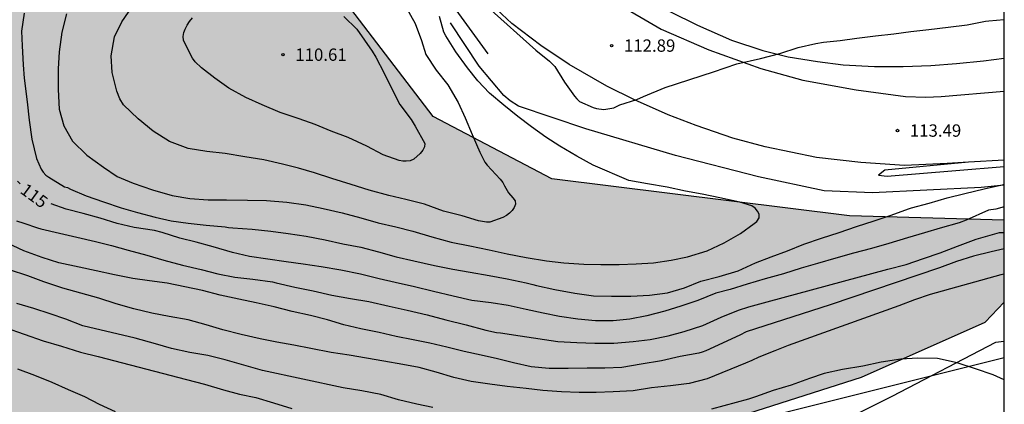
# Model space of a CAD drawing. Units: metres. Extents: x 583094 to 583444, y 4792789 to 4793040.
# Drawn here: x 583384 to 583444, y 4792875 to 4792898 of the extents above; entities that cross this region are included whole.
import ezdxf

# ---------------------------------------------------------------- set-up
doc = ezdxf.new("R2010")
doc.units = ezdxf.units.M
for name, color, linetype in [('010106', 9, 'Continuous'), ('020104', 34, 'Continuous'), ('020204', 9, 'Continuous'), ('020307', 24, 'Continuous'), ('020308', 9, 'Continuous'), ('060113', 4, 'Continuous'), ('060119', 9, 'Continuous'), ('060134', 9, 'Continuous'), ('070101', 9, 'ALAMBRADA'), ('100106', 63, 'Continuous'), ('240103', 9, 'LINEA_TELEFONICA'), ('990504', 63, 'Continuous')]:
    doc.layers.add(name, color=color, linetype=linetype)
doc.layers.add('020105', color=24, linetype='Continuous', lineweight=30)
doc.styles.add('ARIAL', font='ARIAL.TTF', dxfattribs={"height": 1})
doc.styles.add('ARIALI', font='ARIALI.TTF', dxfattribs={"height": 1})
doc.linetypes.add('ALAMBRADA', pattern='A,1,[203,DONOSTI.shx,S=0.1,R=0,X=0,Y=0],1', length=2)
doc.linetypes.add('LINEA_TELEFONICA', pattern='A,7.5,-0.3,["T",Standard,S=0.25,R=0,X=-0.1,Y=-0.1],-0.3', length=8.1)

# ---------------------------------------------------------------- blocks, each defined once
blk = doc.blocks.new('COTAPU')
blk.add_circle((0, 0), 0.075)

msp = doc.modelspace()

# ---------------------------------------------------------------- hatches: boundary and pattern name
at = {"layer": '990504'}
msp.add_hatch(color=256, dxfattribs=at).paths.add_polyline_path([(583444.095, 4792886.163), (583444.095, 4792881.184), (583442.93, 4792879.956), (583435.418, 4792876.612), (583427.57, 4792874.117), (583419.547, 4792872.893), (583410.075, 4792872.077), (583401.683, 4792873.069), (583392.547, 4792873.613), (583384.868, 4792873.862), (583377.052, 4792873.582), (583373.124, 4792871.63), (583369.5, 4792866.238), (583365.42, 4792862.526), (583362.22, 4792862.462), (583359.268, 4792864.67), (583353.98, 4792872.534), (583350.613, 4792877.07), (583350.293, 4792881.374), (583350.269, 4792884.614), (583356.989, 4792892.702), (583359.965, 4792896.117), (583366.205, 4792899.653), (583374.524, 4792903.605), (583381.628, 4792908.797), (583386.852, 4792911.78), (583390.292, 4792912.748), (583393.524, 4792912.732), (583396.756, 4792911.404), (583399.668, 4792905.228), (583409.395, 4792892.468), (583416.611, 4792888.668), (583434.69, 4792886.42)])

# ---------------------------------------------------------------- linework, layer by layer
at = {"layer": '010106', "flags": 128}
msp.add_lwpolyline([(583094.103, 4792790.249), (583444.093, 4792790.242), (583444.098, 4793040.235), (583094.108, 4793040.242)], close=True, dxfattribs=at)
at = {"layer": '020104', "flags": 128}
for points, elevation in [([(583407.737, 4792899.125), (583408.297, 4792898.107), (583408.699, 4792897.091), (583408.955, 4792896.225), (583409.577, 4792895.269), (583410.281, 4792894.397), (583410.909, 4792893.313), (583411.349, 4792892.383), (583411.773, 4792891.377), (583412.245, 4792890.297), (583412.541, 4792889.681), (583412.689, 4792889.501), (583413.477, 4792888.651), (583413.629, 4792888.457), (583413.743, 4792888.243), (583413.973, 4792887.829), (583414.249, 4792887.525), (583414.389, 4792887.343), (583414.397, 4792887.137), (583414.317, 4792886.928), (583414.197, 4792886.758), (583414.037, 4792886.598), (583413.857, 4792886.456), (583413.641, 4792886.324), (583412.845, 4792886.05), (583412.633, 4792886.05), (583412.405, 4792886.078), (583412.159, 4792886.132), (583411.169, 4792886.416), (583410.023, 4792886.718), (583408.869, 4792887.126), (583407.737, 4792887.428), (583406.707, 4792887.67), (583405.519, 4792887.992), (583404.413, 4792888.332), (583403.241, 4792888.704), (583402.197, 4792889.048), (583401.225, 4792889.32), (583400.239, 4792889.568), (583399.119, 4792889.83), (583397.956, 4792890.008), (583396.76, 4792890.218), (583395.656, 4792890.342), (583394.512, 4792890.516), (583393.374, 4792890.948), (583392.396, 4792891.578), (583391.474, 4792892.33), (583390.596, 4792893.178), (583390.362, 4792893.538), (583390.178, 4792893.994), (583389.89, 4792895.146), (583389.846, 4792896.156), (583390.046, 4792897.314), (583390.492, 4792898.226), (583391.11, 4792899.132)], 112), ([(583412.745, 4792899.082), (583415.643, 4792896.503), (583416.471, 4792895.821), (583416.791, 4792895.497), (583417.377, 4792894.557), (583417.983, 4792893.697), (583418.119, 4792893.539), (583418.295, 4792893.375), (583419.117, 4792893.017), (583419.327, 4792892.941), (583419.759, 4792892.885), (583420.374, 4792892.981), (583420.738, 4792893.163), (583421.776, 4792893.489), (583422.179, 4792893.685), (583423.491, 4792894.223), (583426.436, 4792895.169), (583427.855, 4792895.664), (583429.296, 4792895.987), (583430.462, 4792896.287), (583431.576, 4792896.657), (583432.656, 4792896.903), (583433.12, 4792896.981), (583434.128, 4792897.081), (583435.148, 4792897.217), (583436.266, 4792897.367), (583437.394, 4792897.479), (583438.414, 4792897.625), (583439.511, 4792897.757), (583440.689, 4792897.889), (583441.841, 4792898.029), (583442.957, 4792898.265), (583443.159, 4792898.269), (583444.095, 4792898.35)], 113), ([(583384.544, 4792898.744), (583384.382, 4792897.646), (583384.428, 4792896.761), (583384.493, 4792895.594), (583384.558, 4792894.785), (583384.726, 4792893.346), (583384.852, 4792892.234), (583385.008, 4792891.08), (583385.304, 4792889.918), (583385.582, 4792889.258), (583385.7, 4792889.082), (583385.87, 4792888.894), (583386.058, 4792888.768), (583386.994, 4792888.194), (583387.194, 4792888.15), (583387.37, 4792888.042), (583388.314, 4792887.638), (583389.362, 4792887.272), (583390.444, 4792886.908), (583391.446, 4792886.622), (583392.51, 4792886.354), (583393.486, 4792886.126), (583394.514, 4792885.99), (583395.615, 4792885.864), (583396.757, 4792885.764), (583396.975, 4792885.722), (583397.231, 4792885.7), (583398.399, 4792885.622), (583399.531, 4792885.504), (583400.591, 4792885.362), (583401.683, 4792885.19), (583402.845, 4792884.96), (583403.909, 4792884.722), (583404.997, 4792884.516), (583406.085, 4792884.23), (583407.145, 4792883.94), (583408.233, 4792883.69), (583409.489, 4792883.408), (583410.585, 4792883.194), (583411.657, 4792883.004), (583412.803, 4792882.794), (583413.899, 4792882.594), (583415.059, 4792882.358), (583415.453, 4792882.252), (583415.685, 4792882.192), (583416.787, 4792881.944), (583418.013, 4792881.726), (583419.145, 4792881.562), (583420.239, 4792881.54), (583421.415, 4792881.546), (583422.539, 4792881.607), (583423.635, 4792881.753), (583424.675, 4792882.059), (583425.657, 4792882.457), (583426.773, 4792882.731), (583427.921, 4792883.079), (583428.98, 4792883.573), (583429.928, 4792883.943), (583430.926, 4792884.293), (583431.914, 4792884.697), (583432.984, 4792885.067), (583434.058, 4792885.405), (583435.11, 4792885.771), (583436.188, 4792886.131), (583437.22, 4792886.457), (583438.27, 4792886.851), (583438.464, 4792886.905), (583439.542, 4792887.201), (583440.63, 4792887.515), (583441.71, 4792887.779), (583442.884, 4792888.073), (583444.05, 4792888.335), (583444.095, 4792888.343)], 114), ([(583387.124, 4792898.7), (583386.846, 4792897.582), (583386.674, 4792896.39), (583386.62, 4792895.356), (583386.62, 4792894.094), (583386.67, 4792892.902), (583386.956, 4792891.888), (583387.498, 4792890.964), (583388.356, 4792890.112), (583389.364, 4792889.382), (583390.21, 4792888.826), (583391.17, 4792888.402), (583392.358, 4792888), (583393.548, 4792887.666), (583394.626, 4792887.474), (583395.734, 4792887.4), (583396.851, 4792887.39), (583398.129, 4792887.388), (583399.271, 4792887.354), (583400.503, 4792887.258), (583401.665, 4792887.09), (583402.723, 4792886.872), (583403.863, 4792886.614), (583405.015, 4792886.304), (583406.067, 4792886.004), (583407.135, 4792885.758), (583408.169, 4792885.486), (583409.321, 4792885.152), (583410.495, 4792884.834), (583411.637, 4792884.596), (583412.797, 4792884.368), (583413.889, 4792884.11), (583415.057, 4792883.89), (583416.289, 4792883.7), (583417.333, 4792883.578), (583418.551, 4792883.49), (583419.577, 4792883.473), (583420.707, 4792883.475), (583421.727, 4792883.505), (583422.787, 4792883.573), (583423.861, 4792883.723), (583424.843, 4792883.933), (583426.055, 4792884.295), (583427.089, 4792884.775), (583428.077, 4792885.351), (583428.901, 4792885.953), (583429.057, 4792886.085), (583429.201, 4792886.295), (583429.205, 4792886.531), (583429.111, 4792886.717), (583428.957, 4792886.883), (583428.763, 4792887.029), (583428.037, 4792887.263), (583426.819, 4792887.521), (583425.735, 4792887.739), (583424.725, 4792887.931), (583423.617, 4792888.159), (583422.425, 4792888.375), (583421.297, 4792888.579), (583419.117, 4792889.515), (583418.135, 4792890.053), (583417.097, 4792890.655), (583416.245, 4792891.203), (583415.377, 4792891.839), (583414.541, 4792892.459), (583413.687, 4792893.153), (583412.825, 4792893.891), (583412.109, 4792894.623), (583411.493, 4792895.427), (583410.775, 4792896.395), (583410.165, 4792897.369), (583410.053, 4792897.589), (583409.777, 4792898.535)], 113), ([(583403.97, 4792898.549), (583404.757, 4792897.775), (583405.687, 4792896.433), (583405.921, 4792896.073), (583406.421, 4792895.097), (583406.861, 4792894.179), (583407.369, 4792893.195), (583408.063, 4792892.271), (583408.315, 4792891.879), (583408.897, 4792890.83), (583408.879, 4792890.614), (583408.773, 4792890.412), (583408.605, 4792890.214), (583408.227, 4792889.874), (583408.009, 4792889.774), (583407.763, 4792889.744), (583407.561, 4792889.758), (583407.339, 4792889.794), (583406.355, 4792890.134), (583405.365, 4792890.66), (583404.229, 4792891.19), (583403.207, 4792891.574), (583402.223, 4792891.974), (583401.249, 4792892.322), (583400.106, 4792892.704), (583399.01, 4792893.166), (583398.016, 4792893.614), (583396.988, 4792894.19), (583396.132, 4792894.786), (583395.324, 4792895.42), (583394.934, 4792895.794), (583394.782, 4792896.008), (583394.654, 4792896.23), (583394.224, 4792897.108), (583394.214, 4792897.334), (583394.252, 4792897.558), (583394.334, 4792897.78), (583394.448, 4792898.014), (583394.598, 4792898.246), (583394.774, 4792898.468)], 111), ([(583384.086, 4792886.132), (583384.526, 4792885.982), (583385.354, 4792885.69), (583385.568, 4792885.632), (583386.7, 4792885.378), (583387.746, 4792885.138), (583388.888, 4792884.876), (583389.864, 4792884.632), (583390.876, 4792884.34), (583392.008, 4792884.038), (583393.046, 4792883.734), (583394.177, 4792883.434), (583395.315, 4792883.162), (583396.327, 4792882.91), (583397.345, 4792882.702), (583398.445, 4792882.57), (583399.641, 4792882.418), (583399.869, 4792882.362), (583401.001, 4792882.098), (583402.105, 4792881.864), (583403.241, 4792881.604), (583404.373, 4792881.4), (583405.491, 4792881.21), (583406.729, 4792880.94), (583407.825, 4792880.698), (583409.041, 4792880.408), (583410.173, 4792880.114), (583411.409, 4792879.796), (583412.591, 4792879.482), (583413.251, 4792879.33), (583413.487, 4792879.31), (583414.691, 4792879.136), (583416.983, 4792878.796), (583418.121, 4792878.72), (583419.223, 4792878.682), (583420.369, 4792878.686), (583421.541, 4792878.782), (583422.581, 4792878.914), (583423.673, 4792879.14), (583424.645, 4792879.389), (583425.776, 4792879.771), (583426.896, 4792880.261), (583427.952, 4792880.693), (583428.574, 4792880.899), (583429.682, 4792881.195), (583437.024, 4792883.183), (583438.136, 4792883.475), (583439.18, 4792883.829), (583440.194, 4792884.183), (583441.26, 4792884.589), (583442.388, 4792884.999), (583443.803, 4792885.419), (583444.095, 4792885.415)], 116), ([(583444.095, 4792884.43), (583443.305, 4792884.245), (583442.219, 4792883.969), (583441.197, 4792883.645), (583440.157, 4792883.265), (583433.521, 4792881.027), (583428.423, 4792879.369), (583428.021, 4792879.169), (583425.96, 4792878.214), (583425.738, 4792878.136), (583425.536, 4792878.088), (583424.396, 4792877.876), (583423.263, 4792877.618), (583422.045, 4792877.42), (583420.859, 4792877.218), (583419.833, 4792877.17), (583418.765, 4792877.16), (583417.599, 4792877.146), (583416.441, 4792877.156), (583415.357, 4792877.256), (583414.281, 4792877.494), (583413.301, 4792877.726), (583412.313, 4792877.952), (583411.287, 4792878.176), (583410.237, 4792878.438), (583409.201, 4792878.688), (583408.181, 4792878.886), (583407.153, 4792879.098), (583406.127, 4792879.338), (583405.013, 4792879.558), (583403.969, 4792879.806), (583402.987, 4792880.1), (583401.941, 4792880.364), (583400.825, 4792880.618), (583399.735, 4792880.894), (583398.647, 4792881.14), (583397.585, 4792881.368), (583396.459, 4792881.602), (583395.383, 4792881.896), (583394.321, 4792882.114), (583393.233, 4792882.324), (583392.162, 4792882.47), (583391.15, 4792882.618), (583390.038, 4792882.844), (583388.924, 4792883.09), (583387.886, 4792883.308), (583386.648, 4792883.572), (583385.652, 4792883.9), (583384.526, 4792884.29), (583383.54, 4792884.768)], 117), ([(583444.095, 4792882.89), (583443.889, 4792882.835), (583439.601, 4792881.637), (583438.637, 4792881.313), (583437.691, 4792880.959), (583430.971, 4792878.539), (583430.157, 4792878.213), (583429.195, 4792877.831), (583428.769, 4792877.639), (583428.367, 4792877.471), (583426.044, 4792876.512), (583424.944, 4792876.238), (583423.824, 4792876.1), (583422.665, 4792875.98), (583421.543, 4792875.786), (583420.335, 4792875.72), (583419.305, 4792875.686), (583418.269, 4792875.686), (583417.189, 4792875.736), (583416.067, 4792875.806), (583415.051, 4792875.922), (583413.889, 4792876.06), (583412.849, 4792876.194), (583411.707, 4792876.356), (583410.657, 4792876.602), (583409.591, 4792876.93), (583408.545, 4792877.214), (583407.551, 4792877.384), (583406.409, 4792877.602), (583405.347, 4792877.784), (583404.303, 4792877.95), (583403.203, 4792878.12), (583401.973, 4792878.358), (583400.945, 4792878.558), (583399.899, 4792878.744), (583398.899, 4792878.96), (583397.731, 4792879.22), (583396.621, 4792879.502), (583395.613, 4792879.806), (583394.523, 4792880.096), (583393.353, 4792880.306), (583392.313, 4792880.508), (583391.221, 4792880.776), (583390.144, 4792881.082), (583389.088, 4792881.422), (583387.988, 4792881.722), (583386.906, 4792882.038), (583385.742, 4792882.414), (583384.768, 4792882.772), (583383.666, 4792883.15)], 118), ([(583409.383, 4792874.784), (583408.399, 4792874.99), (583407.285, 4792875.234), (583406.211, 4792875.574), (583405.061, 4792875.788), (583403.937, 4792875.964), (583399.039, 4792877.03), (583396.767, 4792877.678), (583395.711, 4792877.942), (583394.615, 4792878.124), (583393.495, 4792878.366), (583392.533, 4792878.656), (583391.291, 4792878.994), (583388.12, 4792879.734), (583387.092, 4792880.144), (583386.124, 4792880.462), (583385.136, 4792880.788), (583384.102, 4792881.09)], 119), ([(583444.095, 4792876.467), (583443.431, 4792876.761), (583442.349, 4792877.135), (583441.241, 4792877.485), (583440.037, 4792877.761), (583438.837, 4792877.775), (583437.817, 4792877.713), (583436.617, 4792877.531), (583435.507, 4792877.289), (583434.273, 4792877.085), (583433.145, 4792876.847), (583432.269, 4792876.549), (583431.145, 4792876.127), (583430.065, 4792875.805), (583428.985, 4792875.418), (583428.557, 4792875.276), (583426.306, 4792874.67)], 119), ([(583384.14, 4792877.13), (583385.18, 4792876.742), (583386.234, 4792876.318), (583387.224, 4792875.866), (583388.213, 4792875.438), (583389.103, 4792874.974), (583390.075, 4792874.528)], 121)]:
    msp.add_lwpolyline(points, dxfattribs=dict(at, elevation=elevation))
at = {"layer": '020105', "flags": 128}
for points, elevation in [([(583384.14, 4792888.534), (583384.318, 4792888.375)], 115), ([(583444.095, 4792886.971), (583443.591, 4792886.837), (583443.145, 4792886.761), (583441.784, 4792886.157), (583441.36, 4792886.005), (583440.208, 4792885.677), (583439.25, 4792885.383), (583438.208, 4792885.079), (583437.086, 4792884.743), (583436.03, 4792884.449), (583434.938, 4792884.153), (583433.86, 4792883.859), (583432.754, 4792883.533), (583431.766, 4792883.237), (583430.688, 4792882.895), (583429.566, 4792882.597), (583428.486, 4792882.283), (583427.448, 4792881.945), (583426.567, 4792881.725), (583425.481, 4792881.279), (583424.449, 4792880.935), (583423.465, 4792880.641), (583422.377, 4792880.342), (583421.341, 4792880.148), (583420.339, 4792880.046), (583419.267, 4792880.048), (583418.187, 4792880.154), (583417.081, 4792880.316), (583416.081, 4792880.514), (583415.045, 4792880.738), (583413.959, 4792880.978), (583412.929, 4792881.142), (583411.743, 4792881.28), (583410.605, 4792881.538), (583409.411, 4792881.832), (583408.265, 4792882.116), (583407.095, 4792882.374), (583406.117, 4792882.588), (583404.985, 4792882.882), (583403.781, 4792883.132), (583402.605, 4792883.33), (583401.493, 4792883.49), (583400.479, 4792883.632), (583399.353, 4792883.796), (583398.243, 4792883.956), (583397.211, 4792884.202), (583396.035, 4792884.536), (583395.009, 4792884.824), (583394.004, 4792885.078), (583392.926, 4792885.412), (583392.48, 4792885.532), (583391.234, 4792885.712), (583390.208, 4792885.954), (583389.166, 4792886.274), (583388.136, 4792886.56), (583387.112, 4792886.838), (583386.197, 4792887.165)], 115), ([(583379.109, 4792881.254), (583379.234, 4792881.196), (583380.264, 4792880.782), (583381.378, 4792880.346), (583382.334, 4792880.016), (583383.406, 4792879.632), (583384.542, 4792879.24), (583385.7, 4792878.838), (583386.812, 4792878.496), (583387.978, 4792878.15), (583389.049, 4792877.882), (583394.415, 4792876.472), (583395.515, 4792876.194), (583396.663, 4792875.846), (583397.637, 4792875.588), (583398.635, 4792875.392), (583399.699, 4792875.062), (583400.823, 4792874.716)], 120)]:
    msp.add_lwpolyline(points, dxfattribs=dict(at, elevation=elevation))
at = {"layer": '060113'}
msp.add_polyline3d([(583441.931, 4792889.683, 113.691), (583436.835, 4792889.203, 113.569), (583436.451, 4792888.907, 113.585), (583436.979, 4792888.827, 113.601), (583441.147, 4792889.171, 113.689), (583444.095, 4792889.424, 113.835)], dxfattribs=at)
at = {"layer": '060119'}
for points in [[(583412.732, 4792896.275, 113.529), (583410.308, 4792899.643, 113.529), (583406.997, 4792904.131, 113.721), (583403.805, 4792908.643, 114.137), (583401.381, 4792912.395, 114.377), (583399.597, 4792915.539, 114.609), (583398.117, 4792918.467, 114.905), (583396.749, 4792921.627, 115.177), (583393.613, 4792930.139, 116.089)], [(583423.78, 4792898.843, 113.321), (583425.452, 4792898.019, 113.441), (583427.524, 4792897.107, 113.489), (583429.436, 4792896.483, 113.577), (583430.972, 4792896.099, 113.665), (583432.74, 4792895.803, 113.721), (583434.3, 4792895.611, 113.785), (583436.212, 4792895.499, 113.929), (583437.947, 4792895.507, 114.009), (583439.643, 4792895.563, 114.033), (583441.195, 4792895.683, 114.145), (583442.827, 4792895.843, 114.273), (583444.095, 4792896.01, 114.366)]]:
    msp.add_polyline3d(points, dxfattribs=at)
at = {"layer": '060134'}
for points in [[(583441.931, 4792889.683, 113.654), (583440.619, 4792889.603, 113.601), (583438.027, 4792889.491, 113.617), (583435.387, 4792889.659, 113.513), (583432.684, 4792889.979, 113.441), (583429.58, 4792890.619, 113.297), (583427.612, 4792891.155, 113.217), (583425.388, 4792891.915, 113.153), (583423.676, 4792892.555, 113.081), (583421.628, 4792893.475, 113.001), (583419.948, 4792894.299, 113.009), (583417.668, 4792895.627, 113.017), (583415.94, 4792896.779, 113.009), (583414.172, 4792898.115, 113.009), (583412.348, 4792899.835, 113.017)], [(583420.428, 4792899.403, 112.729), (583423.26, 4792897.771, 112.793), (583426.148, 4792896.523, 112.929), (583429.316, 4792895.371, 113.073), (583431.86, 4792894.675, 113.217), (583435.092, 4792894.091, 113.369), (583438.091, 4792893.675, 113.569), (583439.323, 4792893.635, 113.625), (583440.267, 4792893.675, 113.713), (583444.095, 4792894.005, 113.878)], [(583444.095, 4792889.816, 113.743), (583441.931, 4792889.683, 113.654)]]:
    msp.add_polyline3d(points, dxfattribs=at)
at = {"layer": '070101'}
for points in [[(583444.095, 4792888.282, 114.313), (583442.691, 4792888.155, 114.233), (583436.091, 4792887.819, 114.049), (583433.147, 4792887.947, 113.849), (583429.156, 4792888.787, 113.585), (583424.132, 4792890.099, 113.273), (583418.676, 4792891.723, 113.289), (583414.588, 4792893.091, 113.081), (583414.076, 4792893.411, 112.993), (583413.7, 4792893.747, 113.017), (583412.188, 4792895.523, 113.137), (583410.46, 4792898.163, 113.057)], [(583444.095, 4792878.781, 119.29), (583443.555, 4792878.731, 119.329), (583437.275, 4792875.451, 119.977), (583422.851, 4792868.244, 121.697), (583403.796, 4792859.573, 124.616), (583395.644, 4792854.957, 125.832), (583385.361, 4792848.608, 127.565), (583372.425, 4792841.241, 129.869), (583363.377, 4792835.305, 131.533), (583354.465, 4792828.681, 132.453)]]:
    msp.add_polyline3d(points, dxfattribs=at)
at = {"layer": '100106', "flags": 128}
for points in [[(583444.095, 4792886.163), (583434.69, 4792886.42), (583416.611, 4792888.668), (583409.395, 4792892.468), (583399.668, 4792905.228), (583396.756, 4792911.404), (583393.524, 4792912.732), (583390.292, 4792912.748), (583386.852, 4792911.78), (583381.628, 4792908.797), (583374.524, 4792903.605), (583366.205, 4792899.653), (583359.965, 4792896.117), (583356.989, 4792892.702), (583350.269, 4792884.614), (583350.293, 4792881.374), (583350.613, 4792877.07), (583353.98, 4792872.534)], [(583427.57, 4792874.117), (583435.418, 4792876.612), (583442.93, 4792879.956), (583444.095, 4792881.184)]]:
    msp.add_lwpolyline(points, dxfattribs=at)
at = {"layer": '240103'}
msp.add_polyline3d([(583444.095, 4792877.805, 118.941), (583405.196, 4792868.076, 122.345)], dxfattribs=at)

# ---------------------------------------------------------------- block references
at = {"layer": '020204', "rotation": 359.9987685839998}
for p in [(583420.24, 4792896.772, 112.888), (583400.273, 4792896.221, 110.608), (583437.609, 4792891.609, 113.488)]:
    msp.add_blockref('COTAPU', p, dxfattribs=at)

# ---------------------------------------------------------------- texts
at = {"layer": '020307', "style": 'ARIALI'}
msp.add_text('115', height=0.75, rotation=323.63577, dxfattribs=at).set_placement((583384.253, 4792887.852, 114.997))
at = {"layer": '020308', "style": 'ARIAL'}
for s, p in [('112.89', (583420.99, 4792896.397, 112.885)), ('110.61', (583401.023, 4792895.846, 110.605)), ('113.49', (583438.359, 4792891.234, 113.485))]:
    msp.add_text(s, height=0.75, rotation=359.99877, dxfattribs=at).set_placement(p)

doc.saveas('drawing.dxf')
